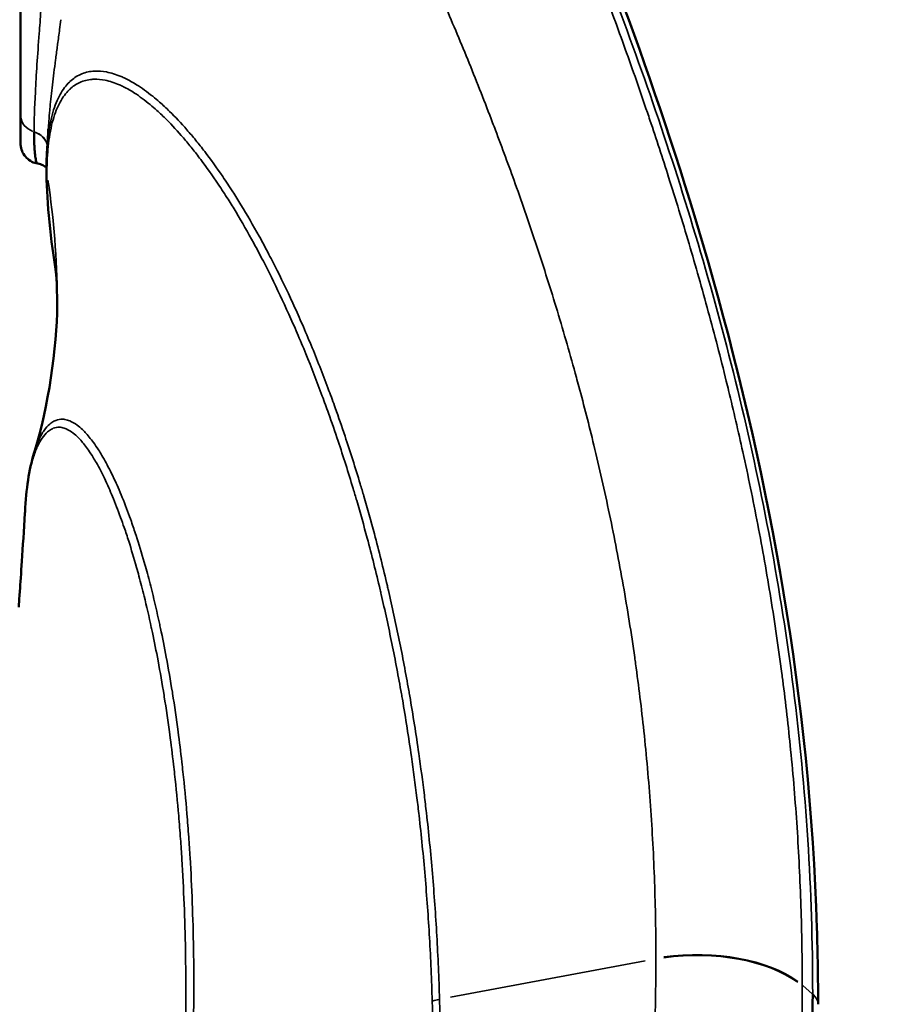
# Model space of a CAD drawing. Units: millimetres. Extents: x -3116 to 9239, y 0 to 5592.
# Drawn here: x 7836 to 7878, y 4540 to 4589 of the extents above; entities that cross this region are included whole.
import ezdxf

# ---------------------------------------------------------------- set-up
doc = ezdxf.new("R2010")
doc.units = ezdxf.units.MM
doc.layers.add('MD_Visible', color=7, linetype='Continuous', lineweight=50)
doc.layers.add('MD_Visible Narrow', color=7, linetype='Continuous', lineweight=35)
doc.styles.get("Standard").update_dxf_attribs({"font": 'arial.ttf'})
doc.dimstyles.get("Standard").update_dxf_attribs({"dimtxt": 200, "dimasz": 100, "dimexe": 0.18, "dimexo": 0.0625, "dimgap": 50, "dimtad": 1, "dimdec": 0, "dimlfac": 0.1, "dimrnd": 5, "dimzin": 0, "dimdsep": 46, "dimtxsty": 'Standard', "dimcen": 0.09, "dimadec": 0, "dimazin": 0, "dimtfac": 1, "dimtdec": 0, "dimtofl": 0, "dimtmove": 0, "dimatfit": 3, "dimfxl": 50, "dimfxlon": 1, "dimtolj": 1, "dimtzin": 0, "dimarcsym": 0})

# ---------------------------------------------------------------- blocks, each defined once
blk = doc.blocks.new('CustomObjectsInViewport3_0')
at = {"layer": 'MD_Visible', "extrusion": (0, 1, 0)}
for p, q in [((1874.181, 4586.278), (1874.181, 4586.278)), ((1871.458, 4581.479), (1871.458, 4581.479))]:
    blk.add_line(p, q, dxfattribs=at)
at = {"layer": 'MD_Visible'}
for points, knots in [([(1881.12, 4622.205), (1881.749, 4622.135), (1882.265, 4621.884), (1883.32, 4621.207), (1883.833, 4620.712), (1885.825, 4618.519), (1887.32, 4616.222), (1891.232, 4609.479), (1893.682, 4604.521), (1899.059, 4592.153), (1901.961, 4584.367), (1907.108, 4566.145), (1909.095, 4555.313), (1909.479, 4542.765), (1909.499, 4541.515), (1909.499, 4540.259)], [0, 0, 0, 0, 0.408524, 0.408524, 1.002568, 1.002568, 2.675599, 2.675599, 5.228627, 5.228627, 8.532897, 8.532897, 12.471415, 12.471415, 12.904648, 12.904648, 12.904648, 12.904648]), ([(1870.181, 4603.053), (1870.181, 4603.053), (1870.181, 4602.961), (1870.181, 4602.444), (1870.181, 4601.375), (1870.181, 4600.013), (1870.181, 4598.209), (1870.181, 4596.66), (1870.181, 4595.371), (1870.181, 4593.893), (1870.181, 4591.763), (1870.181, 4589.18), (1870.181, 4586.458), (1870.181, 4584.87), (1870.181, 4584.105)], [0.530856, 0.530856, 0.530856, 0.530856, 0.680212, 0.90695, 1.133687, 1.360425, 1.530478, 1.8139, 1.870584, 1.927268, 2.267375, 2.494112, 2.72085, 3.174324, 3.174324, 3.174324, 3.174324]), ([(1870.181, 4583.118), (1870.181, 4582.924), (1870.181, 4582.749), (1870.181, 4582.711), (1870.181, 4582.711)], [0.2482623, 0.2482623, 0.2482623, 0.2482623, 0.4547603, 0.5356392, 0.5356392, 0.5356392, 0.5356392]), ([(1870.848, 4583.289), (1870.848, 4583.175), (1870.849, 4583.067), (1870.852, 4582.859), (1870.854, 4582.76), (1870.861, 4582.572), (1870.866, 4582.484), (1870.874, 4582.357), (1870.878, 4582.312), (1870.888, 4582.201), (1870.895, 4582.137), (1870.905, 4582.062), (1870.908, 4582.044), (1870.919, 4581.972), (1870.929, 4581.924), (1870.949, 4581.843), (1870.96, 4581.81), (1870.976, 4581.778), (1870.979, 4581.772), (1870.994, 4581.747), (1871.006, 4581.733), (1871.023, 4581.724), (1871.028, 4581.723), (1871.033, 4581.722)], [0.0003543, 0.0003543, 0.0003543, 0.0003543, 0.0739632, 0.0739632, 0.1494327, 0.1494327, 0.2265151, 0.2265151, 0.2708274, 0.2708274, 0.344497, 0.344497, 0.369036, 0.369036, 0.4457802, 0.4457802, 0.522958, 0.522958, 0.5431011, 0.5431011, 0.6145669, 0.6145669, 0.6398914, 0.6398914, 0.6398914, 0.6398914]), ([(1871.029, 4581.722), (1870.926, 4581.739), (1870.825, 4581.772), (1870.636, 4581.867), (1870.547, 4581.931), (1870.394, 4582.084), (1870.33, 4582.174), (1870.237, 4582.365), (1870.206, 4582.466), (1870.188, 4582.592), (1870.185, 4582.616), (1870.182, 4582.651), (1870.182, 4582.663), (1870.181, 4582.681), (1870.181, 4582.687), (1870.181, 4582.696), (1870.181, 4582.699), (1870.181, 4582.703), (1870.181, 4582.705), (1870.181, 4582.707), (1870.181, 4582.708), (1870.181, 4582.709), (1870.181, 4582.709), (1870.181, 4582.71), (1870.181, 4582.71), (1870.181, 4582.71), (1870.181, 4582.71), (1870.181, 4582.71), (1870.181, 4582.711), (1870.181, 4582.711), (1870.181, 4582.711), (1870.181, 4582.711)], [0.0003286, 0.0003286, 0.0003286, 0.0003286, 0.0315537, 0.0315537, 0.0637568, 0.0637568, 0.0962649, 0.0962649, 0.1273233, 0.1273233, 0.1344286, 0.1344286, 0.137998, 0.137998, 0.1397849, 0.1397849, 0.1406787, 0.1406787, 0.1411256, 0.1411256, 0.141349, 0.141349, 0.1414607, 0.1414607, 0.1415166, 0.1415166, 0.1415445, 0.1415445, 0.1415585, 0.1415585, 0.1415725, 0.1415725, 0.1415725, 0.1415725]), ([(1871.459, 4581.527), (1871.457, 4581.528), (1871.456, 4581.529), (1871.41, 4581.568), (1871.351, 4581.61), (1871.206, 4581.681), (1871.12, 4581.709), (1871.033, 4581.722)], [0.54867948, 0.54867948, 0.54867948, 0.54867948, 0.54982752, 0.54982752, 0.59652004, 0.59652004, 0.64458961, 0.64458961, 0.64458961, 0.64458961]), ([(1870.086, 4559.844), (1870.089, 4559.88), (1870.093, 4559.93), (1870.109, 4560.135), (1870.124, 4560.345), (1870.171, 4561.013), (1870.206, 4561.533), (1870.291, 4562.83), (1870.342, 4563.642), (1870.401, 4564.574), (1870.407, 4564.666), (1870.412, 4564.758)], [1.7753094, 1.7753094, 1.7753094, 1.7753094, 1.8773397, 1.8773397, 2.0736247, 2.0736247, 2.3406777, 2.3406777, 2.6712207, 2.6712207, 2.7071554, 2.7071554, 2.7071554, 2.7071554]), ([(1909.231, 4540.761), (1909.231, 4535.626), (1908.9, 4530.398), (1907.656, 4519.822), (1906.745, 4514.475), (1904.51, 4503.699), (1903.186, 4498.266), (1900.284, 4487.317), (1898.703, 4481.796), (1895.404, 4470.655), (1893.681, 4465.022), (1891.074, 4456.498), (1890.201, 4453.643), (1888.467, 4447.92), (1887.605, 4445.052), (1885.916, 4439.313), (1885.083, 4436.426), (1883.504, 4430.725), (1882.752, 4427.895), (1881.742, 4423.769), (1881.424, 4422.41), (1880.853, 4419.787), (1880.597, 4418.517), (1880.276, 4416.71), (1880.18, 4416.127), (1880.012, 4415.005), (1879.941, 4414.468), (1879.826, 4413.45), (1879.783, 4412.968), (1879.726, 4412.067), (1879.712, 4411.649), (1879.718, 4410.509), (1879.783, 4409.891), (1879.965, 4409.189), (1880.04, 4408.993), (1880.213, 4408.671), (1880.312, 4408.546), (1880.621, 4408.282), (1880.858, 4408.222), (1881.119, 4408.25)], [-28.016979, -28.016979, -28.016979, -28.016979, -26.263674, -26.263674, -24.50365, -24.50365, -22.738309, -22.738309, -20.969134, -20.969134, -19.197495, -19.197495, -18.311702, -18.311702, -17.429061, -17.429061, -16.552925, -16.552925, -15.684524, -15.684524, -15.251861, -15.251861, -14.825601, -14.825601, -14.612336, -14.612336, -14.402703, -14.402703, -14.19449, -14.19449, -13.984209, -13.984209, -13.567065, -13.567065, -13.356544, -13.356544, -13.145781, -13.145781, -12.752007, -12.752007, -12.752007, -12.752007])]:
    blk.add_open_spline(points, degree=3, knots=knots, dxfattribs=at)
for points in [[(1870.181, 4583.118), (1870.181, 4583.351), (1870.181, 4583.685), (1870.181, 4584.105)], [(1871.487, 4582.411), (1871.507, 4582.75), (1871.528, 4583.09), (1871.548, 4583.429)], [(1871.458, 4581.479), (1871.459, 4581.801), (1871.469, 4582.112), (1871.487, 4582.411)], [(1871.033, 4581.722), (1871.033, 4581.722), (1871.033, 4581.722), (1871.033, 4581.722)], [(1871.898, 4576.514), (1871.615, 4578.372), (1871.454, 4580.048), (1871.458, 4581.479)], [(1871.987, 4574.735), (1871.989, 4575.834), (1871.898, 4576.517), (1871.898, 4576.517)], [(1870.877, 4567.566), (1871.53, 4569.636), (1871.982, 4572.699), (1871.987, 4574.735)], [(1870.412, 4564.758), (1870.482, 4565.875), (1870.631, 4566.786), (1870.877, 4567.566)]]:
    blk.add_open_spline(points, degree=3, dxfattribs=at)
at = {"layer": 'MD_Visible Narrow', "extrusion": (0, 1, 0)}
for p, q in [((1870.848, 4583.292), (1870.848, 4583.291)), ((1871.477, 4581.236), (1871.477, 4581.236)), ((1871.987, 4574.735), (1871.987, 4574.735)), ((1891.368, 4540.604), (1900.968, 4542.395)), ((1901.501, 4542.53), (1901.501, 4542.496)), ((1908.716, 4541.169), (1908.716, 4541.205)), ((1908.742, 4541.184), (1909.205, 4540.783))]:
    blk.add_line(p, q, dxfattribs=at)
at = {"layer": 'MD_Visible Narrow'}
for centre, major_axis, ratio, start_param, end_param in [((1871.181, 4584.105), (1, 0), 0.862738, 3.203141, 4.31101), ((1873.486, 4581.489), (2.027, 0.057), 0.867678, 3.114247, 3.11426), ((1873.458, 4581.473), (2, -0.006), 0.867784, 3.148581, 3.275092), ((1818.256, 4574.832), (53.731, 0.011), 0.867043, 0.004685, 0.130661), ((1903.52, 4539.669), (6, -0.002), 0.499903, 0.593299, 1.844618), ((1891.508, 4539.563), (1.999, 0.058), 0.507507, 1.909425, 2.089111)]:
    blk.add_ellipse(centre, major_axis=major_axis, ratio=ratio, start_param=start_param, end_param=end_param, dxfattribs=at)
at = {"layer": 'MD_Visible Narrow', "extrusion": (1.22465e-16, 0, -1)}
for centre, major_axis, ratio, start_param, end_param in [((1870.514, 4582.476), (-1, 0.004), 0.863343, 1.955888, 2.833353), ((1870.514, 4582.479), (-1, 0.004), 0.863118, 1.959933, 2.913623), ((1903.52, 4539.707), (-6, 0), 0.500068, 1.297129, 2.54845), ((1907.499, 4540.261), (-2, 0), 0.5, 2.644271, 3.117265)]:
    blk.add_ellipse(centre, major_axis=major_axis, ratio=ratio, start_param=start_param, end_param=end_param, dxfattribs=at)
at = {"layer": 'MD_Visible Narrow', "extrusion": (1.22465e-16, -4.81482e-35, -1)}
blk.add_ellipse((1873.458, 4581.473), major_axis=(-2, 0.006), ratio=0.86778, start_param=6.149698, end_param=6.276209, dxfattribs=at)
at = {"layer": 'MD_Visible Narrow'}
for points, knots in [([(1908.716, 4541.207), (1908.716, 4542.51), (1908.695, 4543.808), (1908.609, 4546.4), (1908.545, 4547.693), (1908.376, 4550.263), (1908.27, 4551.539), (1908.031, 4553.963), (1907.9, 4555.112), (1907.74, 4556.362), (1907.726, 4556.47), (1907.549, 4557.824), (1907.367, 4559.06), (1906.969, 4561.51), (1906.754, 4562.725), (1906.292, 4565.131), (1906.047, 4566.322), (1905.564, 4568.519), (1905.33, 4569.528), (1905.049, 4570.686), (1905.01, 4570.842), (1904.688, 4572.149), (1904.392, 4573.29), (1903.778, 4575.549), (1903.461, 4576.668), (1902.808, 4578.878), (1902.473, 4579.97), (1901.829, 4581.997), (1901.522, 4582.935), (1901.167, 4583.992), (1901.124, 4584.12), (1900.724, 4585.301), (1900.36, 4586.343), (1899.621, 4588.404), (1899.246, 4589.423), (1898.485, 4591.436), (1898.099, 4592.429), (1897.346, 4594.324), (1896.979, 4595.228), (1896.583, 4596.183), (1896.557, 4596.247), (1896.132, 4597.268), (1895.73, 4598.214), (1894.917, 4600.081), (1894.507, 4601.003), (1893.681, 4602.819), (1893.265, 4603.713), (1892.443, 4605.437), (1892.038, 4606.268), (1891.614, 4607.118), (1891.596, 4607.153), (1891.152, 4608.041), (1890.724, 4608.877), (1889.893, 4610.454), (1889.49, 4611.198), (1889.057, 4611.976), (1889.027, 4612.031), (1888.561, 4612.865), (1888.125, 4613.621), (1887.316, 4614.973), (1886.944, 4615.575), (1886.508, 4616.254), (1886.444, 4616.354), (1885.942, 4617.124), (1885.508, 4617.761), (1884.759, 4618.79), (1884.445, 4619.2), (1884.021, 4619.723), (1883.907, 4619.86), (1883.517, 4620.317), (1883.244, 4620.616), (1882.835, 4621.024), (1882.697, 4621.155), (1882.334, 4621.479), (1882.111, 4621.655), (1881.73, 4621.91), (1881.57, 4622.002), (1881.247, 4622.149), (1881.086, 4622.202), (1880.913, 4622.228), (1880.896, 4622.23), (1880.879, 4622.232)], [0, 0, 0, 0, 0.431891, 0.431891, 0.866772, 0.866772, 1.301035, 1.301035, 1.697332, 1.697332, 1.73493, 1.73493, 2.168011, 2.168011, 2.601534, 2.601534, 3.034795, 3.034795, 3.408785, 3.408785, 3.467086, 3.467086, 3.898403, 3.898403, 4.329475, 4.329475, 4.759123, 4.759123, 5.135579, 5.135579, 5.187645, 5.187645, 5.615882, 5.615882, 6.04449, 6.04449, 6.472911, 6.472911, 6.872023, 6.872023, 6.900528, 6.900528, 7.329795, 7.329795, 7.76082, 7.76082, 8.192649, 8.192649, 8.607257, 8.607257, 8.62518, 8.62518, 9.059746, 9.059746, 9.46593, 9.46593, 9.496671, 9.496671, 9.936321, 9.936321, 10.313106, 10.313106, 10.378821, 10.378821, 10.823058, 10.823058, 11.14629, 11.14629, 11.26562, 11.26562, 11.555698, 11.555698, 11.706394, 11.706394, 11.95555, 11.95555, 12.144052, 12.144052, 12.34245, 12.34245, 12.364389, 12.364389, 12.364389, 12.364389]), ([(1881.12, 4622.205), (1881.14, 4622.203), (1881.161, 4622.2), (1881.473, 4622.149), (1881.793, 4621.998), (1882.473, 4621.532), (1882.834, 4621.217), (1883.581, 4620.464), (1883.969, 4620.024), (1885.157, 4618.558), (1885.984, 4617.387), (1887.667, 4614.786), (1888.525, 4613.352), (1890.256, 4610.284), (1891.128, 4608.646), (1893.734, 4603.506), (1895.444, 4599.802), (1898.735, 4591.96), (1900.311, 4587.83), (1903.207, 4579.222), (1904.527, 4574.747), (1906.753, 4565.505), (1907.662, 4560.729), (1908.902, 4550.918), (1909.231, 4545.886), (1909.231, 4540.761)], [-12.751776, -12.751776, -12.751776, -12.751776, -12.720444, -12.720444, -12.289243, -12.289243, -11.855876, -11.855876, -11.416642, -11.416642, -10.543313, -10.543313, -9.673706, -9.673706, -8.798688, -8.798688, -7.03125, -7.03125, -5.266655, -5.266655, -3.506238, -3.506238, -1.750115, -1.750115, 0, 0, 0, 0]), ([(1873.441, 4614.98), (1873.46, 4615.291), (1873.49, 4615.565), (1873.546, 4615.891), (1873.563, 4615.974), (1873.607, 4616.162), (1873.636, 4616.263), (1873.721, 4616.513), (1873.784, 4616.643), (1873.907, 4616.831), (1873.965, 4616.898), (1874.131, 4617.04), (1874.245, 4617.091), (1874.475, 4617.125), (1874.588, 4617.117), (1874.821, 4617.059), (1874.938, 4617.013), (1875.222, 4616.867), (1875.391, 4616.755), (1875.672, 4616.536), (1875.781, 4616.445), (1876.104, 4616.154), (1876.325, 4615.932), (1876.646, 4615.584), (1876.74, 4615.478), (1877.094, 4615.072), (1877.36, 4614.746), (1878.001, 4613.916), (1878.381, 4613.393), (1878.827, 4612.749), (1878.885, 4612.665), (1879.275, 4612.096), (1879.612, 4611.586), (1880.352, 4610.431), (1880.757, 4609.78), (1881.195, 4609.055), (1881.224, 4609.007), (1881.632, 4608.331), (1882.015, 4607.68), (1882.813, 4606.292), (1883.229, 4605.553), (1883.665, 4604.763), (1883.682, 4604.732), (1884.098, 4603.975), (1884.5, 4603.233), (1885.32, 4601.686), (1885.738, 4600.881), (1886.576, 4599.24), (1886.995, 4598.403), (1887.83, 4596.701), (1888.246, 4595.836), (1888.687, 4594.898), (1888.715, 4594.839), (1889.127, 4593.962), (1889.51, 4593.129), (1890.299, 4591.378), (1890.705, 4590.458), (1891.507, 4588.587), (1891.905, 4587.637), (1892.688, 4585.71), (1893.074, 4584.733), (1893.498, 4583.622), (1893.544, 4583.501), (1893.922, 4582.507), (1894.248, 4581.623), (1894.932, 4579.709), (1895.288, 4578.676), (1895.981, 4576.58), (1896.318, 4575.518), (1896.968, 4573.368), (1897.281, 4572.281), (1897.622, 4571.034), (1897.662, 4570.885), (1897.959, 4569.78), (1898.206, 4568.816), (1898.715, 4566.715), (1898.973, 4565.574), (1899.457, 4563.268), (1899.683, 4562.102), (1900.098, 4559.749), (1900.287, 4558.562), (1900.472, 4557.261), (1900.487, 4557.157), (1900.654, 4555.956), (1900.79, 4554.85), (1901.038, 4552.515), (1901.148, 4551.285), (1901.324, 4548.805), (1901.39, 4547.556), (1901.479, 4545.05), (1901.501, 4543.794), (1901.501, 4542.532)], [-13.257281, -13.257281, -13.257281, -13.257281, -13.061502, -13.061502, -12.98924, -12.98924, -12.887363, -12.887363, -12.709359, -12.709359, -12.571428, -12.571428, -12.34245, -12.34245, -12.144052, -12.144052, -11.95555, -11.95555, -11.706394, -11.706394, -11.555698, -11.555698, -11.26562, -11.26562, -11.14629, -11.14629, -10.823058, -10.823058, -10.378821, -10.378821, -10.313106, -10.313106, -9.936321, -9.936321, -9.496671, -9.496671, -9.46593, -9.46593, -9.059746, -9.059746, -8.62518, -8.62518, -8.607257, -8.607257, -8.192649, -8.192649, -7.76082, -7.76082, -7.329795, -7.329795, -6.900528, -6.900528, -6.872023, -6.872023, -6.472911, -6.472911, -6.04449, -6.04449, -5.615882, -5.615882, -5.187645, -5.187645, -5.135579, -5.135579, -4.759123, -4.759123, -4.329475, -4.329475, -3.898403, -3.898403, -3.467086, -3.467086, -3.408785, -3.408785, -3.034795, -3.034795, -2.601534, -2.601534, -2.168011, -2.168011, -1.73493, -1.73493, -1.697332, -1.697332, -1.301035, -1.301035, -0.866772, -0.866772, -0.431891, -0.431891, 0, 0, 0, 0]), ([(1871.181, 4589.258), (1871.152, 4588.877), (1871.124, 4588.502), (1871.018, 4587.074), (1870.952, 4586.092), (1870.87, 4584.486), (1870.849, 4583.826), (1870.848, 4583.292)], [0, 0, 0, 0, 0.1326738, 0.1326738, 0.5165628, 0.5165628, 0.8603728, 0.8603728, 0.8603728, 0.8603728]), ([(1871.548, 4583.429), (1871.556, 4583.556), (1871.565, 4583.688), (1871.575, 4583.823), (1871.588, 4583.995), (1871.602, 4584.173), (1871.619, 4584.357), (1871.624, 4584.408), (1871.628, 4584.46), (1871.633, 4584.512), (1871.65, 4584.685), (1871.668, 4584.863), (1871.687, 4585.047), (1871.707, 4585.231), (1871.728, 4585.42), (1871.75, 4585.613), (1871.773, 4585.807), (1871.797, 4586.006), (1871.822, 4586.209), (1871.847, 4586.413), (1871.874, 4586.622), (1871.901, 4586.834), (1871.929, 4587.049), (1871.958, 4587.267), (1871.988, 4587.49), (1871.994, 4587.529), (1871.999, 4587.569), (1872.004, 4587.609), (1872.037, 4587.85), (1872.071, 4588.094), (1872.105, 4588.341), (1872.127, 4588.5), (1872.15, 4588.661), (1872.172, 4588.822)], [-0.6808513, -0.6808513, -0.6808513, -0.6808513, -0.6183643, -0.6183643, -0.6183643, -0.5386287, -0.5386287, -0.5386287, -0.5165628, -0.5165628, -0.5165628, -0.44293, -0.44293, -0.44293, -0.3693052, -0.3693052, -0.3693052, -0.2953665, -0.2953665, -0.2953665, -0.2210964, -0.2210964, -0.2210964, -0.146098, -0.146098, -0.146098, -0.1326738, -0.1326738, -0.1326738, -0.0520402, -0.0520402, -0.0520402, 0, 0, 0, 0]), ([(1871.477, 4581.236), (1871.478, 4581.505), (1871.485, 4581.763), (1871.512, 4582.253), (1871.532, 4582.486), (1871.557, 4582.708), (1871.557, 4582.709), (1871.609, 4583.148), (1871.684, 4583.537), (1871.781, 4583.879), (1871.781, 4583.881), (1871.877, 4584.218), (1871.993, 4584.508), (1872.259, 4584.997), (1872.409, 4585.197), (1872.583, 4585.368), (1872.592, 4585.377), (1872.756, 4585.532), (1872.924, 4585.646), (1873.291, 4585.812), (1873.491, 4585.863), (1873.733, 4585.883), (1873.766, 4585.885), (1873.978, 4585.892), (1874.163, 4585.874), (1874.58, 4585.788), (1874.814, 4585.713), (1875.123, 4585.578), (1875.192, 4585.545), (1875.437, 4585.423), (1875.614, 4585.321), (1876.049, 4585.041), (1876.308, 4584.85), (1876.68, 4584.541), (1876.79, 4584.446), (1877.058, 4584.204), (1877.218, 4584.052), (1877.653, 4583.617), (1877.93, 4583.315), (1878.352, 4582.823), (1878.494, 4582.651), (1878.778, 4582.297), (1878.919, 4582.114), (1879.35, 4581.542), (1879.639, 4581.133), (1880.088, 4580.463), (1880.247, 4580.217), (1880.539, 4579.756), (1880.67, 4579.542), (1881.094, 4578.838), (1881.385, 4578.33), (1881.833, 4577.507), (1881.992, 4577.209), (1882.282, 4576.648), (1882.414, 4576.387), (1882.835, 4575.535), (1883.122, 4574.927), (1883.542, 4573.993), (1883.679, 4573.681), (1883.959, 4573.029), (1884.102, 4572.688), (1884.52, 4571.663), (1884.791, 4570.967), (1885.159, 4569.975), (1885.26, 4569.695), (1885.522, 4568.96), (1885.68, 4568.501), (1886.091, 4567.273), (1886.338, 4566.493), (1886.635, 4565.499), (1886.694, 4565.3), (1886.93, 4564.493), (1887.101, 4563.876), (1887.491, 4562.415), (1887.704, 4561.565), (1887.924, 4560.625), (1887.942, 4560.551), (1888.144, 4559.678), (1888.32, 4558.868), (1888.653, 4557.234), (1888.809, 4556.41), (1888.972, 4555.485), (1888.988, 4555.394), (1889.165, 4554.373), (1889.313, 4553.43), (1889.547, 4551.802), (1889.638, 4551.121), (1889.758, 4550.147), (1889.792, 4549.858), (1889.937, 4548.583), (1890.036, 4547.588), (1890.208, 4545.575), (1890.281, 4544.557), (1890.399, 4542.498), (1890.444, 4541.457), (1890.475, 4540.41)], [0.000051, 0.000051, 0.000051, 0.000051, 0.159278, 0.159278, 0.318119, 0.318119, 0.318757, 0.318757, 0.634237, 0.634237, 0.635242, 0.635242, 0.946715, 0.946715, 1.256762, 1.256762, 1.273394, 1.273394, 1.562047, 1.562047, 1.863866, 1.863866, 1.910995, 1.910995, 2.163676, 2.163676, 2.463737, 2.463737, 2.549676, 2.549676, 2.765051, 2.765051, 3.06697, 3.06697, 3.191266, 3.191266, 3.370002, 3.370002, 3.674932, 3.674932, 3.829806, 3.829806, 3.982862, 3.982862, 4.295136, 4.295136, 4.468627, 4.468627, 4.61219, 4.61219, 4.93384, 4.93384, 5.110912, 5.110912, 5.26005, 5.26005, 5.590674, 5.590674, 5.752876, 5.752876, 5.925267, 5.925267, 6.264022, 6.264022, 6.395658, 6.395658, 6.606086, 6.606086, 6.951039, 6.951039, 7.036957, 7.036957, 7.297777, 7.297777, 7.646493, 7.646493, 7.676638, 7.676638, 7.997518, 7.997518, 8.315624, 8.315624, 8.350293, 8.350293, 8.704292, 8.704292, 8.955286, 8.955286, 9.060686, 9.060686, 9.418679, 9.418679, 9.77875, 9.77875, 10.141519, 10.141519, 10.141519, 10.141519]), ([(1890.835, 4540.504), (1890.805, 4541.556), (1890.76, 4542.6), (1890.643, 4544.667), (1890.571, 4545.69), (1890.4, 4547.711), (1890.301, 4548.71), (1890.156, 4549.99), (1890.121, 4550.281), (1890.002, 4551.259), (1889.911, 4551.944), (1889.677, 4553.58), (1889.527, 4554.527), (1889.35, 4555.554), (1889.334, 4555.646), (1889.171, 4556.576), (1889.014, 4557.404), (1888.68, 4559.048), (1888.503, 4559.863), (1888.299, 4560.742), (1888.282, 4560.817), (1888.06, 4561.763), (1887.845, 4562.619), (1887.453, 4564.091), (1887.28, 4564.712), (1887.042, 4565.526), (1886.983, 4565.727), (1886.682, 4566.729), (1886.433, 4567.515), (1886.018, 4568.754), (1885.857, 4569.217), (1885.592, 4569.959), (1885.489, 4570.242), (1885.117, 4571.243), (1884.842, 4571.947), (1884.417, 4572.982), (1884.271, 4573.326), (1883.986, 4573.986), (1883.847, 4574.301), (1883.419, 4575.245), (1883.126, 4575.86), (1882.695, 4576.722), (1882.56, 4576.986), (1882.264, 4577.553), (1882.102, 4577.854), (1881.643, 4578.686), (1881.344, 4579.2), (1880.909, 4579.912), (1880.774, 4580.127), (1880.475, 4580.594), (1880.311, 4580.842), (1879.85, 4581.519), (1879.553, 4581.932), (1879.11, 4582.509), (1878.964, 4582.693), (1878.672, 4583.051), (1878.525, 4583.224), (1878.092, 4583.72), (1877.806, 4584.023), (1877.358, 4584.462), (1877.194, 4584.614), (1876.917, 4584.857), (1876.805, 4584.952), (1876.421, 4585.262), (1876.155, 4585.454), (1875.708, 4585.733), (1875.526, 4585.835), (1875.274, 4585.957), (1875.203, 4585.989), (1874.885, 4586.123), (1874.645, 4586.198), (1874.217, 4586.281), (1874.027, 4586.297), (1873.81, 4586.289), (1873.776, 4586.286), (1873.527, 4586.264), (1873.322, 4586.211), (1872.946, 4586.04), (1872.773, 4585.924), (1872.605, 4585.765), (1872.596, 4585.756), (1872.417, 4585.582), (1872.264, 4585.378), (1871.991, 4584.881), (1871.871, 4584.587), (1871.773, 4584.245), (1871.773, 4584.244), (1871.673, 4583.896), (1871.596, 4583.502), (1871.543, 4583.056), (1871.543, 4583.056), (1871.519, 4582.85), (1871.5, 4582.636), (1871.487, 4582.411)], [-10.141519, -10.141519, -10.141519, -10.141519, -9.77875, -9.77875, -9.418679, -9.418679, -9.060686, -9.060686, -8.955286, -8.955286, -8.704292, -8.704292, -8.350293, -8.350293, -8.315624, -8.315624, -7.997518, -7.997518, -7.676638, -7.676638, -7.646493, -7.646493, -7.297777, -7.297777, -7.036957, -7.036957, -6.951039, -6.951039, -6.606086, -6.606086, -6.395658, -6.395658, -6.264022, -6.264022, -5.925267, -5.925267, -5.752876, -5.752876, -5.590674, -5.590674, -5.26005, -5.26005, -5.110912, -5.110912, -4.93384, -4.93384, -4.61219, -4.61219, -4.468627, -4.468627, -4.295136, -4.295136, -3.982862, -3.982862, -3.829806, -3.829806, -3.674932, -3.674932, -3.370002, -3.370002, -3.191266, -3.191266, -3.06697, -3.06697, -2.765051, -2.765051, -2.549676, -2.549676, -2.463737, -2.463737, -2.163676, -2.163676, -1.910995, -1.910995, -1.863866, -1.863866, -1.562047, -1.562047, -1.273394, -1.273394, -1.256762, -1.256762, -0.946715, -0.946715, -0.635242, -0.635242, -0.634237, -0.634237, -0.318757, -0.318757, -0.318119, -0.318119, -0.173028, -0.173028, -0.173028, -0.173028]), ([(1871.898, 4576.514), (1871.865, 4576.735), (1871.833, 4576.952), (1871.789, 4577.266), (1871.776, 4577.364), (1871.675, 4578.12), (1871.606, 4578.748), (1871.555, 4579.385), (1871.551, 4579.431), (1871.523, 4579.794), (1871.506, 4580.099), (1871.482, 4580.685), (1871.476, 4580.967), (1871.477, 4581.236)], [9.3847395, 9.3847395, 9.3847395, 9.3847395, 9.4788272, 9.4788272, 9.5222592, 9.5222592, 9.8153915, 9.8153915, 9.8388554, 9.8388554, 9.9976331, 9.9976331, 10.1567773, 10.1567773, 10.1567773, 10.1567773]), ([(1878.682, 4538.206), (1878.701, 4538.966), (1878.712, 4539.718), (1878.718, 4540.515), (1878.718, 4540.567), (1878.723, 4541.415), (1878.719, 4542.201), (1878.693, 4543.752), (1878.672, 4544.517), (1878.616, 4546.026), (1878.58, 4546.769), (1878.515, 4547.838), (1878.493, 4548.173), (1878.442, 4548.889), (1878.413, 4549.271), (1878.323, 4550.35), (1878.257, 4551.04), (1878.166, 4551.88), (1878.149, 4552.042), (1878.073, 4552.71), (1878.012, 4553.209), (1877.861, 4554.344), (1877.77, 4554.973), (1877.669, 4555.607), (1877.666, 4555.627), (1877.568, 4556.236), (1877.469, 4556.812), (1877.273, 4557.861), (1877.178, 4558.337), (1877.062, 4558.886), (1877.044, 4558.969), (1876.909, 4559.592), (1876.787, 4560.114), (1876.576, 4560.962), (1876.488, 4561.298), (1876.359, 4561.772), (1876.318, 4561.918), (1876.146, 4562.521), (1876.012, 4562.962), (1875.798, 4563.617), (1875.721, 4563.845), (1875.582, 4564.24), (1875.521, 4564.41), (1875.32, 4564.95), (1875.179, 4565.303), (1874.971, 4565.785), (1874.906, 4565.932), (1874.764, 4566.24), (1874.688, 4566.399), (1874.47, 4566.834), (1874.329, 4567.094), (1874.133, 4567.425), (1874.078, 4567.514), (1873.939, 4567.733), (1873.855, 4567.856), (1873.634, 4568.159), (1873.499, 4568.325), (1873.319, 4568.516), (1873.273, 4568.563), (1873.142, 4568.688), (1873.058, 4568.759), (1872.848, 4568.915), (1872.724, 4568.987), (1872.563, 4569.052), (1872.524, 4569.066), (1872.406, 4569.1), (1872.327, 4569.113), (1872.137, 4569.12), (1872.027, 4569.102), (1871.889, 4569.049), (1871.858, 4569.035), (1871.754, 4568.981), (1871.685, 4568.934), (1871.52, 4568.794), (1871.427, 4568.69), (1871.315, 4568.531), (1871.292, 4568.495), (1871.206, 4568.358), (1871.146, 4568.247), (1871.013, 4567.959), (1870.942, 4567.773), (1870.877, 4567.566)], [-0.000002, -0.000002, -0.000002, -0.000002, 0.255538, 0.255538, 0.273522, 0.273522, 0.547094, 0.547094, 0.820554, 0.820554, 1.094139, 1.094139, 1.219883, 1.219883, 1.365379, 1.365379, 1.635232, 1.635232, 1.699949, 1.699949, 1.903658, 1.903658, 2.170221, 2.170221, 2.17891, 2.17891, 2.435138, 2.435138, 2.658217, 2.658217, 2.698516, 2.698516, 2.960015, 2.960015, 3.138636, 3.138636, 3.21954, 3.21954, 3.475761, 3.475761, 3.617353, 3.617353, 3.728673, 3.728673, 3.978595, 3.978595, 4.092866, 4.092866, 4.226021, 4.226021, 4.472017, 4.472017, 4.56852, 4.56852, 4.716974, 4.716974, 4.961165, 4.961165, 5.046723, 5.046723, 5.204885, 5.204885, 5.447699, 5.447699, 5.526382, 5.526382, 5.689438, 5.689438, 5.930935, 5.930935, 6.004333, 6.004333, 6.173364, 6.173364, 6.41647, 6.41647, 6.482973, 6.482973, 6.662024, 6.662024, 6.903391, 6.903391, 6.903391, 6.903391]), ([(1870.412, 4564.758), (1870.429, 4565.017), (1870.449, 4565.26), (1870.479, 4565.53), (1870.483, 4565.569), (1870.524, 4565.922), (1870.569, 4566.209), (1870.662, 4566.676), (1870.706, 4566.865), (1870.768, 4567.088), (1870.781, 4567.134), (1870.859, 4567.392), (1870.928, 4567.581), (1871.056, 4567.869), (1871.113, 4567.979), (1871.194, 4568.114), (1871.217, 4568.15), (1871.323, 4568.306), (1871.411, 4568.408), (1871.567, 4568.546), (1871.633, 4568.591), (1871.731, 4568.644), (1871.761, 4568.658), (1871.89, 4568.709), (1871.994, 4568.726), (1872.173, 4568.718), (1872.247, 4568.705), (1872.358, 4568.671), (1872.395, 4568.657), (1872.545, 4568.592), (1872.662, 4568.521), (1872.858, 4568.367), (1872.937, 4568.296), (1873.059, 4568.173), (1873.103, 4568.127), (1873.271, 4567.939), (1873.397, 4567.777), (1873.603, 4567.479), (1873.682, 4567.358), (1873.812, 4567.144), (1873.864, 4567.057), (1874.047, 4566.733), (1874.18, 4566.479), (1874.385, 4566.053), (1874.456, 4565.897), (1874.59, 4565.596), (1874.652, 4565.453), (1874.847, 4564.981), (1874.981, 4564.636), (1875.172, 4564.108), (1875.231, 4563.941), (1875.363, 4563.555), (1875.437, 4563.332), (1875.641, 4562.69), (1875.771, 4562.258), (1875.936, 4561.667), (1875.976, 4561.524), (1876.102, 4561.058), (1876.187, 4560.729), (1876.392, 4559.895), (1876.511, 4559.382), (1876.643, 4558.769), (1876.661, 4558.687), (1876.775, 4558.147), (1876.869, 4557.677), (1877.062, 4556.643), (1877.16, 4556.074), (1877.257, 4555.472), (1877.26, 4555.452), (1877.361, 4554.826), (1877.452, 4554.203), (1877.602, 4553.081), (1877.664, 4552.586), (1877.74, 4551.924), (1877.758, 4551.764), (1877.849, 4550.931), (1877.915, 4550.246), (1878.006, 4549.175), (1878.036, 4548.796), (1878.088, 4548.084), (1878.111, 4547.752), (1878.177, 4546.689), (1878.214, 4545.951), (1878.273, 4544.45), (1878.295, 4543.688), (1878.323, 4542.145), (1878.328, 4541.362), (1878.326, 4540.518), (1878.325, 4540.466), (1878.322, 4539.672), (1878.312, 4538.923), (1878.294, 4538.165)], [-7.621237, -7.621237, -7.621237, -7.621237, -7.441302, -7.441302, -7.410344, -7.410344, -7.159444, -7.159444, -6.963677, -6.963677, -6.910127, -6.910127, -6.662024, -6.662024, -6.482973, -6.482973, -6.41647, -6.41647, -6.173364, -6.173364, -6.004333, -6.004333, -5.930935, -5.930935, -5.689438, -5.689438, -5.526382, -5.526382, -5.447699, -5.447699, -5.204885, -5.204885, -5.046723, -5.046723, -4.961165, -4.961165, -4.716974, -4.716974, -4.56852, -4.56852, -4.472017, -4.472017, -4.226021, -4.226021, -4.092866, -4.092866, -3.978595, -3.978595, -3.728673, -3.728673, -3.617353, -3.617353, -3.475761, -3.475761, -3.21954, -3.21954, -3.138636, -3.138636, -2.960015, -2.960015, -2.698516, -2.698516, -2.658217, -2.658217, -2.435138, -2.435138, -2.17891, -2.17891, -2.170221, -2.170221, -1.903658, -1.903658, -1.699949, -1.699949, -1.635232, -1.635232, -1.365379, -1.365379, -1.219883, -1.219883, -1.094139, -1.094139, -0.820554, -0.820554, -0.547094, -0.547094, -0.273522, -0.273522, -0.255538, -0.255538, 0, 0, 0, 0]), ([(1901.501, 4542.494), (1901.501, 4541.131), (1901.475, 4539.757), (1901.372, 4536.996), (1901.295, 4535.609), (1901.092, 4532.821), (1900.967, 4531.421), (1900.722, 4529.108), (1900.616, 4528.199), (1900.438, 4526.787), (1900.372, 4526.286), (1900.109, 4524.37), (1899.893, 4522.949), (1899.421, 4520.1), (1899.165, 4518.67), (1898.617, 4515.806), (1898.326, 4514.373), (1897.912, 4512.439), (1897.804, 4511.943), (1897.487, 4510.507), (1897.273, 4509.567), (1896.716, 4507.184), (1896.365, 4505.739), (1895.639, 4502.844), (1895.264, 4501.394), (1894.495, 4498.492), (1894.1, 4497.039), (1893.655, 4495.429), (1893.613, 4495.275), (1893.209, 4493.821), (1892.841, 4492.517), (1892.051, 4489.749), (1891.627, 4488.283), (1890.769, 4485.347), (1890.336, 4483.877), (1889.505, 4481.073), (1889.107, 4479.738), (1888.666, 4478.259), (1888.624, 4478.118), (1888.138, 4476.493), (1887.693, 4475.004), (1886.799, 4472.013), (1886.351, 4470.511), (1885.454, 4467.496), (1885.005, 4465.983), (1884.257, 4463.438), (1883.954, 4462.406), (1883.508, 4460.877), (1883.364, 4460.381), (1882.774, 4458.346), (1882.33, 4456.804), (1881.66, 4454.444), (1881.429, 4453.626), (1880.992, 4452.069), (1880.786, 4451.328), (1880.148, 4449.022), (1879.719, 4447.451), (1879.158, 4445.352), (1879.017, 4444.824), (1878.6, 4443.241), (1878.326, 4442.187), (1877.654, 4439.557), (1877.259, 4437.98), (1876.843, 4436.254), (1876.805, 4436.096), (1876.429, 4434.523), (1876.104, 4433.117), (1875.521, 4430.481), (1875.259, 4429.251), (1874.958, 4427.752), (1874.9, 4427.462), (1874.66, 4426.233), (1874.489, 4425.308), (1874.246, 4423.903), (1874.164, 4423.407), (1873.991, 4422.316), (1873.904, 4421.726), (1873.758, 4420.653), (1873.697, 4420.166), (1873.626, 4419.525), (1873.608, 4419.358), (1873.563, 4418.915), (1873.538, 4418.645), (1873.483, 4417.974), (1873.457, 4417.585), (1873.425, 4416.88), (1873.417, 4416.559), (1873.417, 4416.262)], [-13.406629, -13.406629, -13.406629, -13.406629, -12.940039, -12.940039, -12.47482, -12.47482, -12.01019, -12.01019, -11.710745, -11.710745, -11.546401, -11.546401, -11.08295, -11.08295, -10.619217, -10.619217, -10.156163, -10.156163, -9.996243, -9.996243, -9.69458, -9.69458, -9.233356, -9.233356, -8.773231, -8.773231, -8.314557, -8.314557, -8.266155, -8.266155, -7.856685, -7.856685, -7.398483, -7.398483, -6.940483, -6.940483, -6.527188, -6.527188, -6.483651, -6.483651, -6.025418, -6.025418, -5.565682, -5.565682, -5.10457, -5.10457, -4.790792, -4.790792, -4.640315, -4.640315, -4.173844, -4.173844, -3.926895, -3.926895, -3.703634, -3.703634, -3.233583, -3.233583, -3.07552, -3.07552, -2.759859, -2.759859, -2.286933, -2.286933, -2.239166, -2.239166, -1.811952, -1.811952, -1.435386, -1.435386, -1.344709, -1.344709, -1.048814, -1.048814, -0.884145, -0.884145, -0.680279, -0.680279, -0.501259, -0.501259, -0.436851, -0.436851, -0.328495, -0.328495, -0.159191, -0.159191, 0, 0, 0, 0]), ([(1879.408, 4411.338), (1879.408, 4411.705), (1879.423, 4412.097), (1879.481, 4412.978), (1879.527, 4413.462), (1879.624, 4414.292), (1879.668, 4414.625), (1879.744, 4415.167), (1879.775, 4415.371), (1879.896, 4416.153), (1879.995, 4416.735), (1880.23, 4418.013), (1880.367, 4418.709), (1880.63, 4419.976), (1880.753, 4420.546), (1881.108, 4422.146), (1881.35, 4423.181), (1881.679, 4424.54), (1881.757, 4424.859), (1882.161, 4426.497), (1882.503, 4427.827), (1883.246, 4430.65), (1883.647, 4432.136), (1884.099, 4433.776), (1884.144, 4433.942), (1884.642, 4435.744), (1885.103, 4437.375), (1885.876, 4440.083), (1886.187, 4441.164), (1886.654, 4442.781), (1886.811, 4443.319), (1887.432, 4445.457), (1887.9, 4447.05), (1888.587, 4449.382), (1888.807, 4450.13), (1889.271, 4451.701), (1889.515, 4452.525), (1890.219, 4454.899), (1890.678, 4456.447), (1891.283, 4458.486), (1891.431, 4458.983), (1891.885, 4460.514), (1892.191, 4461.547), (1892.945, 4464.092), (1893.392, 4465.603), (1894.278, 4468.612), (1894.718, 4470.109), (1895.588, 4473.09), (1896.019, 4474.574), (1896.486, 4476.193), (1896.527, 4476.333), (1896.951, 4477.806), (1897.332, 4479.135), (1898.125, 4481.929), (1898.536, 4483.394), (1899.349, 4486.32), (1899.749, 4487.781), (1900.495, 4490.543), (1900.841, 4491.844), (1901.221, 4493.296), (1901.261, 4493.45), (1901.68, 4495.058), (1902.051, 4496.51), (1902.776, 4499.415), (1903.129, 4500.867), (1903.813, 4503.77), (1904.145, 4505.221), (1904.671, 4507.616), (1904.874, 4508.562), (1905.175, 4510.008), (1905.277, 4510.509), (1905.67, 4512.458), (1905.947, 4513.906), (1906.468, 4516.803), (1906.713, 4518.251), (1907.164, 4521.143), (1907.372, 4522.587), (1907.624, 4524.539), (1907.688, 4525.05), (1907.86, 4526.491), (1907.962, 4527.419), (1908.198, 4529.784), (1908.32, 4531.218), (1908.515, 4534.077), (1908.59, 4535.502), (1908.69, 4538.343), (1908.716, 4539.759), (1908.716, 4541.168)], [0, 0, 0, 0, 0.159191, 0.159191, 0.328495, 0.328495, 0.436851, 0.436851, 0.501259, 0.501259, 0.680279, 0.680279, 0.884145, 0.884145, 1.048814, 1.048814, 1.344709, 1.344709, 1.435386, 1.435386, 1.811952, 1.811952, 2.239166, 2.239166, 2.286933, 2.286933, 2.759859, 2.759859, 3.07552, 3.07552, 3.233583, 3.233583, 3.703634, 3.703634, 3.926895, 3.926895, 4.173844, 4.173844, 4.640315, 4.640315, 4.790792, 4.790792, 5.10457, 5.10457, 5.565682, 5.565682, 6.025418, 6.025418, 6.483651, 6.483651, 6.527188, 6.527188, 6.940483, 6.940483, 7.398483, 7.398483, 7.856685, 7.856685, 8.266155, 8.266155, 8.314557, 8.314557, 8.773231, 8.773231, 9.233356, 9.233356, 9.69458, 9.69458, 9.996243, 9.996243, 10.156163, 10.156163, 10.619217, 10.619217, 11.08295, 11.08295, 11.546401, 11.546401, 11.710745, 11.710745, 12.01019, 12.01019, 12.47482, 12.47482, 12.940039, 12.940039, 13.406629, 13.406629, 13.406629, 13.406629]), ([(1871.513, 4448.389), (1871.525, 4448.834), (1871.554, 4449.302), (1871.648, 4450.36), (1871.719, 4450.956), (1871.826, 4451.702), (1871.845, 4451.827), (1871.979, 4452.699), (1872.119, 4453.482), (1872.4, 4454.887), (1872.53, 4455.495), (1872.721, 4456.335), (1872.771, 4456.555), (1872.965, 4457.378), (1873.115, 4457.992), (1873.338, 4458.866), (1873.403, 4459.118), (1873.629, 4459.985), (1873.796, 4460.607), (1874.045, 4461.507), (1874.12, 4461.778), (1874.453, 4462.961), (1874.722, 4463.889), (1875.193, 4465.474), (1875.39, 4466.126), (1875.682, 4467.084), (1875.775, 4467.385), (1876.168, 4468.659), (1876.476, 4469.643), (1877.002, 4471.302), (1877.215, 4471.971), (1877.54, 4472.986), (1877.65, 4473.328), (1877.972, 4474.331), (1878.186, 4474.995), (1878.523, 4476.039), (1878.646, 4476.417), (1878.974, 4477.435), (1879.181, 4478.075), (1879.526, 4479.148), (1879.665, 4479.577), (1880.156, 4481.104), (1880.507, 4482.203), (1881.027, 4483.843), (1881.196, 4484.38), (1881.549, 4485.505), (1881.733, 4486.094), (1882.269, 4487.83), (1882.619, 4488.978), (1883.067, 4490.476), (1883.17, 4490.824), (1883.517, 4491.997), (1883.756, 4492.82), (1884.332, 4494.835), (1884.664, 4496.028), (1885.007, 4497.293), (1885.026, 4497.366), (1885.352, 4498.573), (1885.648, 4499.706), (1886.174, 4501.788), (1886.407, 4502.737), (1886.696, 4503.953), (1886.76, 4504.223), (1887.11, 4505.723), (1887.383, 4506.95), (1887.763, 4508.745), (1887.881, 4509.316), (1888.129, 4510.546), (1888.257, 4511.205), (1888.614, 4513.095), (1888.832, 4514.324), (1889.06, 4515.708), (1889.086, 4515.868), (1889.285, 4517.097), (1889.445, 4518.162), (1889.763, 4520.448), (1889.916, 4521.668), (1890.191, 4524.094), (1890.312, 4525.301), (1890.46, 4527.023), (1890.502, 4527.544), (1890.59, 4528.737), (1890.634, 4529.41), (1890.741, 4531.265), (1890.793, 4532.443), (1890.863, 4534.779), (1890.88, 4535.938), (1890.882, 4537.942), (1890.874, 4538.791), (1890.85, 4539.926), (1890.843, 4540.215), (1890.835, 4540.504)], [-10.285804, -10.285804, -10.285804, -10.285804, -10.039072, -10.039072, -9.754542, -9.754542, -9.697728, -9.697728, -9.361477, -9.361477, -9.117183, -9.117183, -9.031494, -9.031494, -8.798832, -8.798832, -8.705468, -8.705468, -8.479321, -8.479321, -8.38234, -8.38234, -8.059061, -8.059061, -7.837573, -7.837573, -7.736659, -7.736659, -7.412383, -7.412383, -7.195317, -7.195317, -7.08552, -7.08552, -6.874068, -6.874068, -6.754214, -6.754214, -6.552465, -6.552465, -6.417934, -6.417934, -6.075755, -6.075755, -5.909557, -5.909557, -5.727731, -5.727731, -5.374066, -5.374066, -5.266599, -5.266599, -5.012748, -5.012748, -4.644999, -4.644999, -4.622328, -4.622328, -4.272324, -4.272324, -3.978273, -3.978273, -3.894636, -3.894636, -3.511963, -3.511963, -3.332812, -3.332812, -3.125472, -3.125472, -2.737125, -2.737125, -2.686168, -2.686168, -2.346585, -2.346585, -1.954698, -1.954698, -1.562887, -1.562887, -1.392723, -1.392723, -1.171309, -1.171309, -0.780108, -0.780108, -0.389771, -0.389771, -0.09977, -0.09977, 0, 0, 0, 0]), ([(1890.475, 4540.41), (1890.483, 4540.122), (1890.49, 4539.833), (1890.515, 4538.703), (1890.524, 4537.856), (1890.525, 4535.859), (1890.508, 4534.704), (1890.441, 4532.375), (1890.391, 4531.201), (1890.287, 4529.351), (1890.244, 4528.68), (1890.158, 4527.49), (1890.117, 4526.972), (1889.971, 4525.255), (1889.853, 4524.051), (1889.583, 4521.631), (1889.431, 4520.414), (1889.119, 4518.134), (1888.961, 4517.072), (1888.765, 4515.846), (1888.739, 4515.686), (1888.514, 4514.305), (1888.3, 4513.08), (1887.948, 4511.194), (1887.821, 4510.537), (1887.577, 4509.309), (1887.46, 4508.74), (1887.085, 4506.95), (1886.815, 4505.725), (1886.47, 4504.229), (1886.408, 4503.961), (1886.122, 4502.748), (1885.892, 4501.801), (1885.373, 4499.725), (1885.081, 4498.596), (1884.761, 4497.392), (1884.741, 4497.319), (1884.404, 4496.058), (1884.077, 4494.869), (1883.51, 4492.861), (1883.274, 4492.041), (1882.934, 4490.873), (1882.832, 4490.525), (1882.392, 4489.034), (1882.048, 4487.89), (1881.522, 4486.161), (1881.342, 4485.575), (1880.996, 4484.454), (1880.83, 4483.92), (1880.32, 4482.288), (1879.976, 4481.194), (1879.496, 4479.676), (1879.36, 4479.248), (1879.022, 4478.182), (1878.82, 4477.545), (1878.498, 4476.533), (1878.379, 4476.156), (1878.049, 4475.118), (1877.84, 4474.459), (1877.525, 4473.462), (1877.418, 4473.122), (1877.101, 4472.113), (1876.892, 4471.448), (1876.379, 4469.8), (1876.077, 4468.821), (1875.693, 4467.556), (1875.603, 4467.257), (1875.317, 4466.305), (1875.125, 4465.658), (1874.665, 4464.083), (1874.402, 4463.161), (1874.076, 4461.987), (1874.003, 4461.717), (1873.76, 4460.824), (1873.596, 4460.206), (1873.375, 4459.346), (1873.311, 4459.096), (1873.094, 4458.228), (1872.947, 4457.62), (1872.758, 4456.803), (1872.708, 4456.585), (1872.522, 4455.751), (1872.395, 4455.149), (1872.128, 4453.796), (1871.997, 4453.057), (1871.889, 4452.351)], [0, 0, 0, 0, 0.09977, 0.09977, 0.389771, 0.389771, 0.780108, 0.780108, 1.171309, 1.171309, 1.392723, 1.392723, 1.562887, 1.562887, 1.954698, 1.954698, 2.346585, 2.346585, 2.686168, 2.686168, 2.737125, 2.737125, 3.125472, 3.125472, 3.332812, 3.332812, 3.511963, 3.511963, 3.894636, 3.894636, 3.978273, 3.978273, 4.272324, 4.272324, 4.622328, 4.622328, 4.644999, 4.644999, 5.012748, 5.012748, 5.266599, 5.266599, 5.374066, 5.374066, 5.727731, 5.727731, 5.909557, 5.909557, 6.075755, 6.075755, 6.417934, 6.417934, 6.552465, 6.552465, 6.754214, 6.754214, 6.874068, 6.874068, 7.08552, 7.08552, 7.195317, 7.195317, 7.412383, 7.412383, 7.736659, 7.736659, 7.837573, 7.837573, 8.059061, 8.059061, 8.38234, 8.38234, 8.479321, 8.479321, 8.705468, 8.705468, 8.798832, 8.798832, 9.031494, 9.031494, 9.117183, 9.117183, 9.361477, 9.361477, 9.681099, 9.681099, 9.681099, 9.681099])]:
    blk.add_open_spline(points, degree=3, knots=knots, dxfattribs=at)
blk = doc.blocks.new('*D8')
at = {"color": 0, "lineweight": -2, "transparency": 16777216}
for p, q in [((7482.505, 4998.058), (7432.325, 4998.058)), ((7432.505, 4918.058), (7432.505, 4104.731)), ((7482.505, 4024.731), (7432.325, 4024.731))]:
    blk.add_line(p, q, dxfattribs=at)
at = {"color": 0, "transparency": 16777216}
for points in [[(7419.171, 4918.058), (7445.838, 4918.058), (7432.505, 4998.058)], [(7419.171, 4104.731), (7445.838, 4104.731), (7432.505, 4024.731)]]:
    blk.add_solid(points, dxfattribs=at)
at = {"layer": 'Defpoints', "color": 0, "transparency": 16777216}
for p in [(8272.278, 4998.058), (7432.505, 4024.731), (7965.891, 4024.731)]:
    blk.add_point(p, dxfattribs=at)
at = {"color": 0, "transparency": 16777216, "insert": (7325.919, 4511.395), "char_height": 150, "attachment_point": 5, "rotation": 90}
blk.add_mtext('\\A1;95', dxfattribs=at)
blk = doc.blocks.new('*D24')
at = {"color": 0, "lineweight": -2, "transparency": 16777216}
for p, q in [((9042.258, 5274.731), (9092.438, 5274.731)), ((9092.258, 4084.731), (9092.258, 5214.731)), ((9042.258, 4024.731), (9092.438, 4024.731))]:
    blk.add_line(p, q, dxfattribs=at)
at = {"color": 0, "transparency": 16777216}
for points in [[(9082.258, 5214.731), (9102.258, 5214.731), (9092.258, 5274.731)], [(9082.258, 4084.731), (9102.258, 4084.731), (9092.258, 4024.731)]]:
    blk.add_solid(points, dxfattribs=at)
at = {"layer": 'Defpoints', "color": 0, "transparency": 16777216}
for p in [(7645.649, 5274.731), (9092.258, 5274.731), (7645.649, 4024.731)]:
    blk.add_point(p, dxfattribs=at)
at = {"color": 0, "transparency": 16777216, "insert": (9173.315, 4649.731), "char_height": 100, "attachment_point": 5, "rotation": 90}
blk.add_mtext('\\A1;125', dxfattribs=at)

msp = doc.modelspace()

# ---------------------------------------------------------------- block references
msp.add_blockref('CustomObjectsInViewport3_0', (5965.464, 0))

# ---------------------------------------------------------------- dimensions: what is measured, and where the dimension line sits
for base, p1, p2, override, picture, middle in [((9092.258, 5274.731), (7645.649, 4024.731), (7645.649, 5274.731), {"dimtxt": 100, "dimasz": 60, "dimgap": 30, "dimtad": 4}, '*D24', (9173.315, 4649.731)), ((7432.505, 4024.731), (8272.278, 4998.058), (7965.891, 4024.731), {"dimtxt": 150, "dimasz": 80, "dimgap": 30}, '*D8', (7325.919, 4511.395))]:
    dim = msp.add_linear_dim(base=base, p1=p1, p2=p2, angle=90, dimstyle='Standard', override=override)
    dim.commit()
    dim.dimension.update_dxf_attribs({"geometry": picture, "text_midpoint": middle})

doc.saveas('drawing.dxf')
